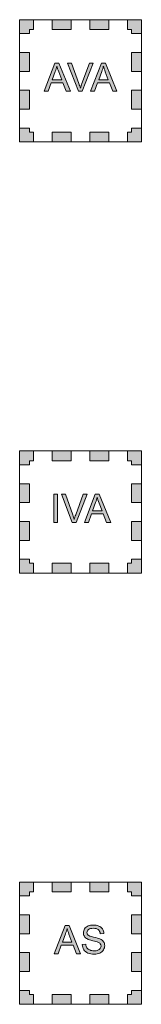
# Model space of a CAD drawing. Units: millimetres. Extents: x 658 to 842, y -685 to 621.
# Drawn here: x 706 to 710, y 134 to 166 of the extents above; entities that cross this region are included whole.
import ezdxf

# ---------------------------------------------------------------- set-up
doc = ezdxf.new("R2010")
doc.units = ezdxf.units.MM
doc.header["$MEASUREMENT"] = 0
doc.layers.add('Layer 1', color=7, linetype='Continuous')

# ---------------------------------------------------------------- blocks, each defined once
blk = doc.blocks.new('block 290')
at = {"layer": 'Layer 1', "true_color": 0xbb2231}
h = blk.add_hatch(color=22, dxfattribs=at)
h.dxf.hatch_style = 2
h.paths.add_polyline_path([(706.485, 137.092), (706.163, 137.092), (706.163, 137.547), (706.618, 137.547), (706.618, 137.226), (706.485, 137.226)])
h = blk.add_hatch(color=22, dxfattribs=at)
h.dxf.hatch_style = 2
h.paths.add_polyline_path([(709.09, 137.226), (708.472, 137.226), (708.472, 137.547), (709.09, 137.547)])
h.paths.add_polyline_path([(707.854, 137.226), (707.236, 137.226), (707.236, 137.547), (707.854, 137.547)])
h = blk.add_hatch(color=22, dxfattribs=at)
h.dxf.hatch_style = 2
h.paths.add_polyline_path([(710.163, 137.092), (709.841, 137.092), (709.841, 137.226), (709.708, 137.226), (709.708, 137.547), (710.163, 137.547)])
h = blk.add_hatch(color=22, dxfattribs=at)
h.dxf.hatch_style = 2
h.paths.add_polyline_path([(706.485, 134.62), (706.163, 134.62), (706.163, 135.238), (706.485, 135.238)])
h.paths.add_polyline_path([(706.485, 135.856), (706.163, 135.856), (706.163, 136.474), (706.485, 136.474)])
h = blk.add_hatch(color=22, dxfattribs=at)
h.dxf.hatch_style = 2
h.paths.add_polyline_path([(710.163, 134.62), (709.841, 134.62), (709.841, 135.238), (710.163, 135.238)])
h.paths.add_polyline_path([(710.163, 135.856), (709.841, 135.856), (709.841, 136.474), (710.163, 136.474)])
h = blk.add_hatch(color=22, dxfattribs=at)
h.dxf.hatch_style = 2
h.paths.add_polyline_path([(706.618, 133.547), (706.163, 133.547), (706.163, 134.003), (706.485, 134.003), (706.485, 133.869), (706.618, 133.869)])
h = blk.add_hatch(color=22, dxfattribs=at)
h.dxf.hatch_style = 2
h.paths.add_polyline_path([(709.09, 133.547), (708.472, 133.547), (708.472, 133.869), (709.09, 133.869)])
h.paths.add_polyline_path([(707.854, 133.547), (707.236, 133.547), (707.236, 133.869), (707.854, 133.869)])
h = blk.add_hatch(color=22, dxfattribs=at)
h.dxf.hatch_style = 2
h.paths.add_polyline_path([(710.163, 133.547), (709.708, 133.547), (709.708, 133.869), (709.841, 133.869), (709.841, 134.003), (710.163, 134.003)])
at = {"layer": 'Layer 1', "lineweight": 0}
for points in [[(706.485, 137.092), (706.163, 137.092), (706.163, 137.547), (706.618, 137.547), (706.618, 137.226), (706.485, 137.226), (706.485, 137.092)], [(707.854, 137.226), (707.236, 137.226), (707.236, 137.547), (707.854, 137.547), (707.854, 137.226)], [(709.09, 137.226), (708.472, 137.226), (708.472, 137.547), (709.09, 137.547), (709.09, 137.226)], [(710.163, 137.092), (709.841, 137.092), (709.841, 137.226), (709.708, 137.226), (709.708, 137.547), (710.163, 137.547), (710.163, 137.092)], [(706.485, 135.856), (706.163, 135.856), (706.163, 136.474), (706.485, 136.474), (706.485, 135.856)], [(710.163, 135.856), (709.841, 135.856), (709.841, 136.474), (710.163, 136.474), (710.163, 135.856)], [(706.485, 134.62), (706.163, 134.62), (706.163, 135.238), (706.485, 135.238), (706.485, 134.62)], [(710.163, 134.62), (709.841, 134.62), (709.841, 135.238), (710.163, 135.238), (710.163, 134.62)], [(706.618, 133.547), (706.163, 133.547), (706.163, 134.003), (706.485, 134.003), (706.485, 133.869), (706.618, 133.869), (706.618, 133.547)], [(707.854, 133.547), (707.236, 133.547), (707.236, 133.869), (707.854, 133.869), (707.854, 133.547)], [(709.09, 133.547), (708.472, 133.547), (708.472, 133.869), (709.09, 133.869), (709.09, 133.547)], [(710.163, 133.547), (709.708, 133.547), (709.708, 133.869), (709.841, 133.869), (709.841, 134.003), (710.163, 134.003), (710.163, 133.547)]]:
    blk.add_lwpolyline(points, dxfattribs=at)
blk = doc.blocks.new('block 289')
at = {"layer": 'Layer 1', "lineweight": 0}
blk.add_lwpolyline([(710.163, 133.547), (706.163, 133.547), (706.163, 137.547), (710.163, 137.547), (710.163, 133.547)], dxfattribs=at)
at = {"layer": 'Layer 1'}
blk.add_blockref('block 290', (0, 0), dxfattribs=at)
blk = doc.blocks.new('block 291')
at = {"layer": 'Layer 1', "true_color": 0x020302}
h = blk.add_hatch(color=178, dxfattribs=at)
h.dxf.hatch_style = 2
h.paths.add_polyline_path([(707.302, 135.203), (707.657, 136.126), (707.788, 136.126), (708.166, 135.203), (708.027, 135.203), (707.919, 135.483), (707.533, 135.483), (707.432, 135.203)])
edge = h.paths.add_edge_path()
edge.add_spline(control_points=[(707.569, 135.582), (707.569, 135.582), (707.882, 135.582), (707.882, 135.582), (707.882, 135.582), (707.785, 135.838), (707.785, 135.838), (707.756, 135.916), (707.734, 135.979), (707.72, 136.029), (707.708, 135.97), (707.692, 135.911), (707.67, 135.853), (707.67, 135.853), (707.569, 135.582), (707.569, 135.582)], knot_values=[0, 0, 0, 0, 1, 1, 1, 2, 2, 2, 3, 3, 3, 4, 4, 4, 5, 5, 5, 5], degree=3, periodic=1)
h = blk.add_hatch(color=178, dxfattribs=at)
h.dxf.hatch_style = 2
edge = h.paths.add_edge_path()
edge.add_spline(control_points=[(708.222, 135.5), (708.222, 135.5), (708.337, 135.51), (708.337, 135.51), (708.343, 135.464), (708.355, 135.426), (708.375, 135.396), (708.395, 135.367), (708.426, 135.343), (708.468, 135.325), (708.51, 135.306), (708.558, 135.297), (708.61, 135.297), (708.657, 135.297), (708.698, 135.304), (708.733, 135.318), (708.769, 135.332), (708.796, 135.351), (708.813, 135.375), (708.83, 135.399), (708.839, 135.425), (708.839, 135.454), (708.839, 135.483), (708.831, 135.508), (708.814, 135.53), (708.797, 135.551), (708.769, 135.57), (708.731, 135.584), (708.706, 135.594), (708.651, 135.609), (708.566, 135.629), (708.482, 135.65), (708.422, 135.669), (708.388, 135.687), (708.344, 135.71), (708.312, 135.738), (708.29, 135.773), (708.268, 135.807), (708.257, 135.845), (708.257, 135.888), (708.257, 135.934), (708.271, 135.978), (708.297, 136.018), (708.324, 136.059), (708.362, 136.09), (708.413, 136.111), (708.464, 136.132), (708.52, 136.142), (708.582, 136.142), (708.651, 136.142), (708.711, 136.131), (708.763, 136.109), (708.816, 136.087), (708.856, 136.054), (708.884, 136.012), (708.912, 135.969), (708.927, 135.92), (708.929, 135.866), (708.929, 135.866), (708.812, 135.858), (708.812, 135.858), (708.806, 135.916), (708.784, 135.96), (708.748, 135.99), (708.712, 136.02), (708.658, 136.034), (708.587, 136.034), (708.513, 136.034), (708.46, 136.021), (708.426, 135.994), (708.392, 135.967), (708.375, 135.934), (708.375, 135.896), (708.375, 135.863), (708.387, 135.836), (708.411, 135.814), (708.435, 135.793), (708.496, 135.771), (708.595, 135.748), (708.694, 135.726), (708.762, 135.706), (708.799, 135.69), (708.853, 135.665), (708.893, 135.633), (708.918, 135.595), (708.944, 135.557), (708.957, 135.514), (708.957, 135.464), (708.957, 135.415), (708.943, 135.369), (708.915, 135.325), (708.887, 135.282), (708.846, 135.248), (708.793, 135.224), (708.741, 135.2), (708.682, 135.188), (708.616, 135.188), (708.532, 135.188), (708.462, 135.2), (708.406, 135.224), (708.349, 135.249), (708.305, 135.285), (708.273, 135.334), (708.241, 135.383), (708.224, 135.438), (708.222, 135.5)], knot_values=[0, 0, 0, 0, 1, 1, 1, 2, 2, 2, 3, 3, 3, 4, 4, 4, 5, 5, 5, 6, 6, 6, 7, 7, 7, 8, 8, 8, 9, 9, 9, 10, 10, 10, 11, 11, 11, 12, 12, 12, 13, 13, 13, 14, 14, 14, 15, 15, 15, 16, 16, 16, 17, 17, 17, 18, 18, 18, 19, 19, 19, 20, 20, 20, 21, 21, 21, 22, 22, 22, 23, 23, 23, 24, 24, 24, 25, 25, 25, 26, 26, 26, 27, 27, 27, 28, 28, 28, 29, 29, 29, 30, 30, 30, 31, 31, 31, 32, 32, 32, 33, 33, 33, 34, 34, 34, 35, 35, 35, 35], degree=3, periodic=1)
at = {"layer": 'Layer 1', "lineweight": 0}
blk.add_lwpolyline([(707.302, 135.203), (707.657, 136.126), (707.788, 136.126), (708.166, 135.203), (708.027, 135.203), (707.919, 135.483), (707.533, 135.483), (707.432, 135.203), (707.302, 135.203)], dxfattribs=at)
for points, knots in [([(707.569, 135.582), (707.569, 135.582), (707.882, 135.582), (707.882, 135.582), (707.882, 135.582), (707.785, 135.838), (707.785, 135.838), (707.756, 135.916), (707.734, 135.979), (707.72, 136.029), (707.708, 135.97), (707.692, 135.911), (707.67, 135.853), (707.67, 135.853), (707.569, 135.582), (707.569, 135.582)], [0, 0, 0, 0, 1, 1, 1, 2, 2, 2, 3, 3, 3, 4, 4, 4, 5, 5, 5, 5]), ([(708.222, 135.5), (708.222, 135.5), (708.337, 135.51), (708.337, 135.51), (708.343, 135.464), (708.355, 135.426), (708.375, 135.396), (708.395, 135.367), (708.426, 135.343), (708.468, 135.325), (708.51, 135.306), (708.558, 135.297), (708.61, 135.297), (708.657, 135.297), (708.698, 135.304), (708.733, 135.318), (708.769, 135.332), (708.796, 135.351), (708.813, 135.375), (708.83, 135.399), (708.839, 135.425), (708.839, 135.454), (708.839, 135.483), (708.831, 135.508), (708.814, 135.53), (708.797, 135.551), (708.769, 135.57), (708.731, 135.584), (708.706, 135.594), (708.651, 135.609), (708.566, 135.629), (708.482, 135.65), (708.422, 135.669), (708.388, 135.687), (708.344, 135.71), (708.312, 135.738), (708.29, 135.773), (708.268, 135.807), (708.257, 135.845), (708.257, 135.888), (708.257, 135.934), (708.271, 135.978), (708.297, 136.018), (708.324, 136.059), (708.362, 136.09), (708.413, 136.111), (708.464, 136.132), (708.52, 136.142), (708.582, 136.142), (708.651, 136.142), (708.711, 136.131), (708.763, 136.109), (708.816, 136.087), (708.856, 136.054), (708.884, 136.012), (708.912, 135.969), (708.927, 135.92), (708.929, 135.866), (708.929, 135.866), (708.812, 135.858), (708.812, 135.858), (708.806, 135.916), (708.784, 135.96), (708.748, 135.99), (708.712, 136.02), (708.658, 136.034), (708.587, 136.034), (708.513, 136.034), (708.46, 136.021), (708.426, 135.994), (708.392, 135.967), (708.375, 135.934), (708.375, 135.896), (708.375, 135.863), (708.387, 135.836), (708.411, 135.814), (708.435, 135.793), (708.496, 135.771), (708.595, 135.748), (708.694, 135.726), (708.762, 135.706), (708.799, 135.69), (708.853, 135.665), (708.893, 135.633), (708.918, 135.595), (708.944, 135.557), (708.957, 135.514), (708.957, 135.464), (708.957, 135.415), (708.943, 135.369), (708.915, 135.325), (708.887, 135.282), (708.846, 135.248), (708.793, 135.224), (708.741, 135.2), (708.682, 135.188), (708.616, 135.188), (708.532, 135.188), (708.462, 135.2), (708.406, 135.224), (708.349, 135.249), (708.305, 135.285), (708.273, 135.334), (708.241, 135.383), (708.224, 135.438), (708.222, 135.5)], [0, 0, 0, 0, 1, 1, 1, 2, 2, 2, 3, 3, 3, 4, 4, 4, 5, 5, 5, 6, 6, 6, 7, 7, 7, 8, 8, 8, 9, 9, 9, 10, 10, 10, 11, 11, 11, 12, 12, 12, 13, 13, 13, 14, 14, 14, 15, 15, 15, 16, 16, 16, 17, 17, 17, 18, 18, 18, 19, 19, 19, 20, 20, 20, 21, 21, 21, 22, 22, 22, 23, 23, 23, 24, 24, 24, 25, 25, 25, 26, 26, 26, 27, 27, 27, 28, 28, 28, 29, 29, 29, 30, 30, 30, 31, 31, 31, 32, 32, 32, 33, 33, 33, 34, 34, 34, 35, 35, 35, 35])]:
    blk.add_open_spline(points, degree=3, knots=knots, dxfattribs=at)
blk = doc.blocks.new('block 288')
at = {"layer": 'Layer 1'}
for name in ['block 289', 'block 291']:
    blk.add_blockref(name, (0, 0), dxfattribs=at)
blk = doc.blocks.new('block 309')
at = {"layer": 'Layer 1', "true_color": 0xbb2231}
h = blk.add_hatch(color=22, dxfattribs=at)
h.dxf.hatch_style = 2
h.paths.add_polyline_path([(706.485, 165.308), (706.163, 165.308), (706.163, 165.763), (706.618, 165.763), (706.618, 165.442), (706.485, 165.442)])
h = blk.add_hatch(color=22, dxfattribs=at)
h.dxf.hatch_style = 2
h.paths.add_polyline_path([(709.09, 165.442), (708.472, 165.442), (708.472, 165.763), (709.09, 165.763)])
h.paths.add_polyline_path([(707.854, 165.442), (707.236, 165.442), (707.236, 165.763), (707.854, 165.763)])
h = blk.add_hatch(color=22, dxfattribs=at)
h.dxf.hatch_style = 2
h.paths.add_polyline_path([(710.163, 165.308), (709.841, 165.308), (709.841, 165.442), (709.708, 165.442), (709.708, 165.763), (710.163, 165.763)])
h = blk.add_hatch(color=22, dxfattribs=at)
h.dxf.hatch_style = 2
h.paths.add_polyline_path([(706.485, 162.837), (706.163, 162.837), (706.163, 163.455), (706.485, 163.455)])
h.paths.add_polyline_path([(706.485, 164.072), (706.163, 164.072), (706.163, 164.69), (706.485, 164.69)])
h = blk.add_hatch(color=22, dxfattribs=at)
h.dxf.hatch_style = 2
h.paths.add_polyline_path([(710.163, 162.837), (709.841, 162.837), (709.841, 163.455), (710.163, 163.455)])
h.paths.add_polyline_path([(710.163, 164.072), (709.841, 164.072), (709.841, 164.69), (710.163, 164.69)])
h = blk.add_hatch(color=22, dxfattribs=at)
h.dxf.hatch_style = 2
h.paths.add_polyline_path([(706.618, 161.763), (706.163, 161.763), (706.163, 162.219), (706.485, 162.219), (706.485, 162.085), (706.618, 162.085)])
h = blk.add_hatch(color=22, dxfattribs=at)
h.dxf.hatch_style = 2
h.paths.add_polyline_path([(709.09, 161.763), (708.472, 161.763), (708.472, 162.085), (709.09, 162.085)])
h.paths.add_polyline_path([(707.854, 161.763), (707.236, 161.763), (707.236, 162.085), (707.854, 162.085)])
h = blk.add_hatch(color=22, dxfattribs=at)
h.dxf.hatch_style = 2
h.paths.add_polyline_path([(710.163, 161.763), (709.708, 161.763), (709.708, 162.085), (709.841, 162.085), (709.841, 162.219), (710.163, 162.219)])
at = {"layer": 'Layer 1', "lineweight": 0}
for points in [[(706.485, 165.308), (706.163, 165.308), (706.163, 165.763), (706.618, 165.763), (706.618, 165.442), (706.485, 165.442), (706.485, 165.308)], [(707.854, 165.442), (707.236, 165.442), (707.236, 165.763), (707.854, 165.763), (707.854, 165.442)], [(709.09, 165.442), (708.472, 165.442), (708.472, 165.763), (709.09, 165.763), (709.09, 165.442)], [(710.163, 165.308), (709.841, 165.308), (709.841, 165.442), (709.708, 165.442), (709.708, 165.763), (710.163, 165.763), (710.163, 165.308)], [(706.485, 164.072), (706.163, 164.072), (706.163, 164.69), (706.485, 164.69), (706.485, 164.072)], [(710.163, 164.072), (709.841, 164.072), (709.841, 164.69), (710.163, 164.69), (710.163, 164.072)], [(706.485, 162.837), (706.163, 162.837), (706.163, 163.455), (706.485, 163.455), (706.485, 162.837)], [(710.163, 162.837), (709.841, 162.837), (709.841, 163.455), (710.163, 163.455), (710.163, 162.837)], [(706.618, 161.763), (706.163, 161.763), (706.163, 162.219), (706.485, 162.219), (706.485, 162.085), (706.618, 162.085), (706.618, 161.763)], [(707.854, 161.763), (707.236, 161.763), (707.236, 162.085), (707.854, 162.085), (707.854, 161.763)], [(709.09, 161.763), (708.472, 161.763), (708.472, 162.085), (709.09, 162.085), (709.09, 161.763)], [(710.163, 161.763), (709.708, 161.763), (709.708, 162.085), (709.841, 162.085), (709.841, 162.219), (710.163, 162.219), (710.163, 161.763)]]:
    blk.add_lwpolyline(points, dxfattribs=at)
blk = doc.blocks.new('block 308')
at = {"layer": 'Layer 1', "lineweight": 0}
blk.add_lwpolyline([(710.163, 161.763), (706.163, 161.763), (706.163, 165.763), (710.163, 165.763), (710.163, 161.763)], dxfattribs=at)
at = {"layer": 'Layer 1'}
blk.add_blockref('block 309', (0, 0), dxfattribs=at)
blk = doc.blocks.new('block 310')
at = {"layer": 'Layer 1', "true_color": 0x020302}
h = blk.add_hatch(color=178, dxfattribs=at)
h.dxf.hatch_style = 2
h.paths.add_polyline_path([(706.967, 163.42), (707.321, 164.343), (707.453, 164.343), (707.831, 163.42), (707.691, 163.42), (707.584, 163.699), (707.198, 163.699), (707.096, 163.42)])
edge = h.paths.add_edge_path()
edge.add_spline(control_points=[(707.233, 163.799), (707.233, 163.799), (707.546, 163.799), (707.546, 163.799), (707.546, 163.799), (707.45, 164.054), (707.45, 164.054), (707.42, 164.132), (707.399, 164.195), (707.384, 164.245), (707.372, 164.187), (707.356, 164.128), (707.335, 164.069), (707.335, 164.069), (707.233, 163.799), (707.233, 163.799)], knot_values=[0, 0, 0, 0, 1, 1, 1, 2, 2, 2, 3, 3, 3, 4, 4, 4, 5, 5, 5, 5], degree=3, periodic=1)
h = blk.add_hatch(color=178, dxfattribs=at)
h.dxf.hatch_style = 2
edge = h.paths.add_edge_path()
edge.add_spline(control_points=[(708.096, 163.42), (708.096, 163.42), (707.739, 164.343), (707.739, 164.343), (707.739, 164.343), (707.871, 164.343), (707.871, 164.343), (707.871, 164.343), (708.111, 163.672), (708.111, 163.672), (708.13, 163.618), (708.146, 163.568), (708.159, 163.521), (708.173, 163.571), (708.19, 163.622), (708.209, 163.672), (708.209, 163.672), (708.458, 164.343), (708.458, 164.343), (708.458, 164.343), (708.583, 164.343), (708.583, 164.343), (708.583, 164.343), (708.222, 163.42), (708.222, 163.42), (708.222, 163.42), (708.096, 163.42), (708.096, 163.42)], knot_values=[0, 0, 0, 0, 1, 1, 1, 2, 2, 2, 3, 3, 3, 4, 4, 4, 5, 5, 5, 6, 6, 6, 7, 7, 7, 8, 8, 8, 9, 9, 9, 9], degree=3, periodic=1)
h = blk.add_hatch(color=178, dxfattribs=at)
h.dxf.hatch_style = 2
h.paths.add_polyline_path([(708.495, 163.42), (708.85, 164.343), (708.981, 164.343), (709.359, 163.42), (709.22, 163.42), (709.112, 163.699), (708.726, 163.699), (708.625, 163.42)])
edge = h.paths.add_edge_path()
edge.add_spline(control_points=[(708.761, 163.799), (708.761, 163.799), (709.074, 163.799), (709.074, 163.799), (709.074, 163.799), (708.978, 164.054), (708.978, 164.054), (708.949, 164.132), (708.927, 164.195), (708.913, 164.245), (708.901, 164.187), (708.884, 164.128), (708.863, 164.069), (708.863, 164.069), (708.761, 163.799), (708.761, 163.799)], knot_values=[0, 0, 0, 0, 1, 1, 1, 2, 2, 2, 3, 3, 3, 4, 4, 4, 5, 5, 5, 5], degree=3, periodic=1)
at = {"layer": 'Layer 1', "lineweight": 0}
for points in [[(706.967, 163.42), (707.321, 164.343), (707.453, 164.343), (707.831, 163.42), (707.691, 163.42), (707.584, 163.699), (707.198, 163.699), (707.096, 163.42), (706.967, 163.42)], [(708.495, 163.42), (708.85, 164.343), (708.981, 164.343), (709.359, 163.42), (709.22, 163.42), (709.112, 163.699), (708.726, 163.699), (708.625, 163.42), (708.495, 163.42)]]:
    blk.add_lwpolyline(points, dxfattribs=at)
for points, knots in [([(708.096, 163.42), (708.096, 163.42), (707.739, 164.343), (707.739, 164.343), (707.739, 164.343), (707.871, 164.343), (707.871, 164.343), (707.871, 164.343), (708.111, 163.672), (708.111, 163.672), (708.13, 163.618), (708.146, 163.568), (708.159, 163.521), (708.173, 163.571), (708.19, 163.622), (708.209, 163.672), (708.209, 163.672), (708.458, 164.343), (708.458, 164.343), (708.458, 164.343), (708.583, 164.343), (708.583, 164.343), (708.583, 164.343), (708.222, 163.42), (708.222, 163.42), (708.222, 163.42), (708.096, 163.42), (708.096, 163.42)], [0, 0, 0, 0, 1, 1, 1, 2, 2, 2, 3, 3, 3, 4, 4, 4, 5, 5, 5, 6, 6, 6, 7, 7, 7, 8, 8, 8, 9, 9, 9, 9]), ([(707.233, 163.799), (707.233, 163.799), (707.546, 163.799), (707.546, 163.799), (707.546, 163.799), (707.45, 164.054), (707.45, 164.054), (707.42, 164.132), (707.399, 164.195), (707.384, 164.245), (707.372, 164.187), (707.356, 164.128), (707.335, 164.069), (707.335, 164.069), (707.233, 163.799), (707.233, 163.799)], [0, 0, 0, 0, 1, 1, 1, 2, 2, 2, 3, 3, 3, 4, 4, 4, 5, 5, 5, 5]), ([(708.761, 163.799), (708.761, 163.799), (709.074, 163.799), (709.074, 163.799), (709.074, 163.799), (708.978, 164.054), (708.978, 164.054), (708.949, 164.132), (708.927, 164.195), (708.913, 164.245), (708.901, 164.187), (708.884, 164.128), (708.863, 164.069), (708.863, 164.069), (708.761, 163.799), (708.761, 163.799)], [0, 0, 0, 0, 1, 1, 1, 2, 2, 2, 3, 3, 3, 4, 4, 4, 5, 5, 5, 5])]:
    blk.add_open_spline(points, degree=3, knots=knots, dxfattribs=at)
blk = doc.blocks.new('block 307')
at = {"layer": 'Layer 1'}
for name in ['block 308', 'block 310']:
    blk.add_blockref(name, (0, 0), dxfattribs=at)
blk = doc.blocks.new('block 313')
at = {"layer": 'Layer 1', "true_color": 0xbb2231}
h = blk.add_hatch(color=22, dxfattribs=at)
h.dxf.hatch_style = 2
h.paths.add_polyline_path([(706.485, 151.2), (706.163, 151.2), (706.163, 151.655), (706.618, 151.655), (706.618, 151.334), (706.485, 151.334)])
h = blk.add_hatch(color=22, dxfattribs=at)
h.dxf.hatch_style = 2
h.paths.add_polyline_path([(709.09, 151.334), (708.472, 151.334), (708.472, 151.655), (709.09, 151.655)])
h.paths.add_polyline_path([(707.854, 151.334), (707.236, 151.334), (707.236, 151.655), (707.854, 151.655)])
h = blk.add_hatch(color=22, dxfattribs=at)
h.dxf.hatch_style = 2
h.paths.add_polyline_path([(710.163, 151.2), (709.841, 151.2), (709.841, 151.334), (709.708, 151.334), (709.708, 151.655), (710.163, 151.655)])
h = blk.add_hatch(color=22, dxfattribs=at)
h.dxf.hatch_style = 2
h.paths.add_polyline_path([(706.485, 148.728), (706.163, 148.728), (706.163, 149.346), (706.485, 149.346)])
h.paths.add_polyline_path([(706.485, 149.964), (706.163, 149.964), (706.163, 150.582), (706.485, 150.582)])
h = blk.add_hatch(color=22, dxfattribs=at)
h.dxf.hatch_style = 2
h.paths.add_polyline_path([(710.163, 148.728), (709.841, 148.728), (709.841, 149.346), (710.163, 149.346)])
h.paths.add_polyline_path([(710.163, 149.964), (709.841, 149.964), (709.841, 150.582), (710.163, 150.582)])
h = blk.add_hatch(color=22, dxfattribs=at)
h.dxf.hatch_style = 2
h.paths.add_polyline_path([(706.618, 147.655), (706.163, 147.655), (706.163, 148.111), (706.485, 148.111), (706.485, 147.977), (706.618, 147.977)])
h = blk.add_hatch(color=22, dxfattribs=at)
h.dxf.hatch_style = 2
h.paths.add_polyline_path([(709.09, 147.655), (708.472, 147.655), (708.472, 147.977), (709.09, 147.977)])
h.paths.add_polyline_path([(707.854, 147.655), (707.236, 147.655), (707.236, 147.977), (707.854, 147.977)])
h = blk.add_hatch(color=22, dxfattribs=at)
h.dxf.hatch_style = 2
h.paths.add_polyline_path([(710.163, 147.655), (709.708, 147.655), (709.708, 147.977), (709.841, 147.977), (709.841, 148.111), (710.163, 148.111)])
at = {"layer": 'Layer 1', "lineweight": 0}
for points in [[(706.485, 151.2), (706.163, 151.2), (706.163, 151.655), (706.618, 151.655), (706.618, 151.334), (706.485, 151.334), (706.485, 151.2)], [(707.854, 151.334), (707.236, 151.334), (707.236, 151.655), (707.854, 151.655), (707.854, 151.334)], [(709.09, 151.334), (708.472, 151.334), (708.472, 151.655), (709.09, 151.655), (709.09, 151.334)], [(710.163, 151.2), (709.841, 151.2), (709.841, 151.334), (709.708, 151.334), (709.708, 151.655), (710.163, 151.655), (710.163, 151.2)], [(706.485, 149.964), (706.163, 149.964), (706.163, 150.582), (706.485, 150.582), (706.485, 149.964)], [(710.163, 149.964), (709.841, 149.964), (709.841, 150.582), (710.163, 150.582), (710.163, 149.964)], [(706.485, 148.728), (706.163, 148.728), (706.163, 149.346), (706.485, 149.346), (706.485, 148.728)], [(710.163, 148.728), (709.841, 148.728), (709.841, 149.346), (710.163, 149.346), (710.163, 148.728)], [(706.618, 147.655), (706.163, 147.655), (706.163, 148.111), (706.485, 148.111), (706.485, 147.977), (706.618, 147.977), (706.618, 147.655)], [(707.854, 147.655), (707.236, 147.655), (707.236, 147.977), (707.854, 147.977), (707.854, 147.655)], [(709.09, 147.655), (708.472, 147.655), (708.472, 147.977), (709.09, 147.977), (709.09, 147.655)], [(710.163, 147.655), (709.708, 147.655), (709.708, 147.977), (709.841, 147.977), (709.841, 148.111), (710.163, 148.111), (710.163, 147.655)]]:
    blk.add_lwpolyline(points, dxfattribs=at)
blk = doc.blocks.new('block 312')
at = {"layer": 'Layer 1', "lineweight": 0}
blk.add_lwpolyline([(710.163, 147.655), (706.163, 147.655), (706.163, 151.655), (710.163, 151.655), (710.163, 147.655)], dxfattribs=at)
at = {"layer": 'Layer 1'}
blk.add_blockref('block 313', (0, 0), dxfattribs=at)
blk = doc.blocks.new('block 314')
at = {"layer": 'Layer 1', "true_color": 0x020302}
h = blk.add_hatch(color=178, dxfattribs=at)
h.dxf.hatch_style = 2
h.paths.add_polyline_path([(707.291, 149.312), (707.291, 150.235), (707.413, 150.235), (707.413, 149.312)])
h = blk.add_hatch(color=178, dxfattribs=at)
h.dxf.hatch_style = 2
edge = h.paths.add_edge_path()
edge.add_spline(control_points=[(707.892, 149.312), (707.892, 149.312), (707.534, 150.235), (707.534, 150.235), (707.534, 150.235), (707.667, 150.235), (707.667, 150.235), (707.667, 150.235), (707.906, 149.564), (707.906, 149.564), (707.926, 149.51), (707.942, 149.46), (707.955, 149.413), (707.969, 149.463), (707.986, 149.514), (708.005, 149.564), (708.005, 149.564), (708.254, 150.235), (708.254, 150.235), (708.254, 150.235), (708.379, 150.235), (708.379, 150.235), (708.379, 150.235), (708.017, 149.312), (708.017, 149.312), (708.017, 149.312), (707.892, 149.312), (707.892, 149.312)], knot_values=[0, 0, 0, 0, 1, 1, 1, 2, 2, 2, 3, 3, 3, 4, 4, 4, 5, 5, 5, 6, 6, 6, 7, 7, 7, 8, 8, 8, 9, 9, 9, 9], degree=3, periodic=1)
h = blk.add_hatch(color=178, dxfattribs=at)
h.dxf.hatch_style = 2
h.paths.add_polyline_path([(708.291, 149.312), (708.646, 150.235), (708.777, 150.235), (709.155, 149.312), (709.016, 149.312), (708.908, 149.591), (708.522, 149.591), (708.421, 149.312)])
edge = h.paths.add_edge_path()
edge.add_spline(control_points=[(708.558, 149.691), (708.558, 149.691), (708.87, 149.691), (708.87, 149.691), (708.87, 149.691), (708.774, 149.946), (708.774, 149.946), (708.745, 150.024), (708.723, 150.087), (708.708, 150.137), (708.697, 150.079), (708.68, 150.02), (708.659, 149.961), (708.659, 149.961), (708.558, 149.691), (708.558, 149.691)], knot_values=[0, 0, 0, 0, 1, 1, 1, 2, 2, 2, 3, 3, 3, 4, 4, 4, 5, 5, 5, 5], degree=3, periodic=1)
at = {"layer": 'Layer 1', "lineweight": 0}
for points in [[(707.291, 149.312), (707.291, 150.235), (707.413, 150.235), (707.413, 149.312), (707.291, 149.312)], [(708.291, 149.312), (708.646, 150.235), (708.777, 150.235), (709.155, 149.312), (709.016, 149.312), (708.908, 149.591), (708.522, 149.591), (708.421, 149.312), (708.291, 149.312)]]:
    blk.add_lwpolyline(points, dxfattribs=at)
for points, knots in [([(707.892, 149.312), (707.892, 149.312), (707.534, 150.235), (707.534, 150.235), (707.534, 150.235), (707.667, 150.235), (707.667, 150.235), (707.667, 150.235), (707.906, 149.564), (707.906, 149.564), (707.926, 149.51), (707.942, 149.46), (707.955, 149.413), (707.969, 149.463), (707.986, 149.514), (708.005, 149.564), (708.005, 149.564), (708.254, 150.235), (708.254, 150.235), (708.254, 150.235), (708.379, 150.235), (708.379, 150.235), (708.379, 150.235), (708.017, 149.312), (708.017, 149.312), (708.017, 149.312), (707.892, 149.312), (707.892, 149.312)], [0, 0, 0, 0, 1, 1, 1, 2, 2, 2, 3, 3, 3, 4, 4, 4, 5, 5, 5, 6, 6, 6, 7, 7, 7, 8, 8, 8, 9, 9, 9, 9]), ([(708.558, 149.691), (708.558, 149.691), (708.87, 149.691), (708.87, 149.691), (708.87, 149.691), (708.774, 149.946), (708.774, 149.946), (708.745, 150.024), (708.723, 150.087), (708.708, 150.137), (708.697, 150.079), (708.68, 150.02), (708.659, 149.961), (708.659, 149.961), (708.558, 149.691), (708.558, 149.691)], [0, 0, 0, 0, 1, 1, 1, 2, 2, 2, 3, 3, 3, 4, 4, 4, 5, 5, 5, 5])]:
    blk.add_open_spline(points, degree=3, knots=knots, dxfattribs=at)
blk = doc.blocks.new('block 311')
at = {"layer": 'Layer 1'}
for name in ['block 312', 'block 314']:
    blk.add_blockref(name, (0, 0), dxfattribs=at)

msp = doc.modelspace()

# ---------------------------------------------------------------- block references
at = {"layer": 'Layer 1'}
for name in ['block 307', 'block 311', 'block 288']:
    msp.add_blockref(name, (0, 0), dxfattribs=at)

doc.saveas('drawing.dxf')
